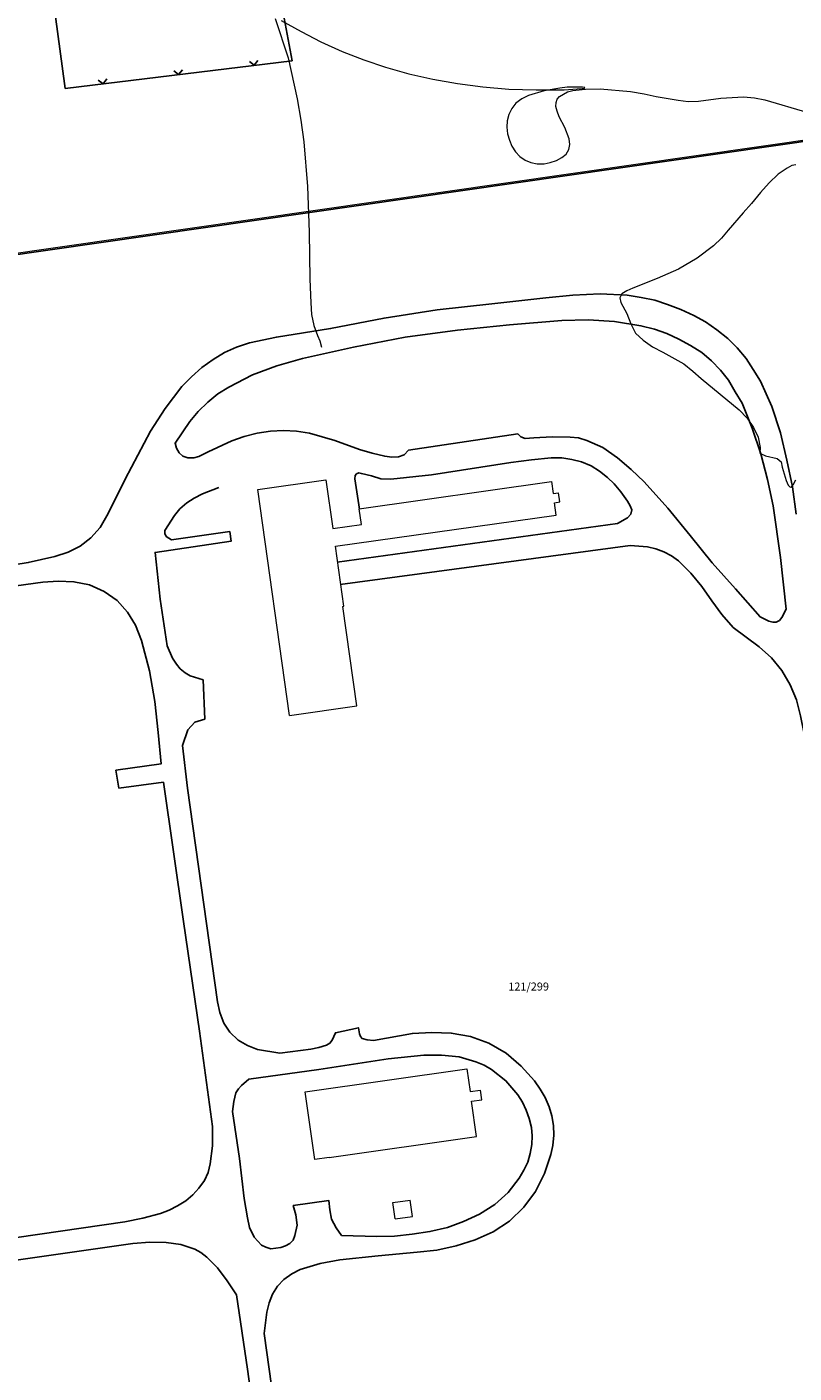
# Model space of a CAD drawing. Units: metres. Extents: x 431579 to 434338, y 4896448 to 4899081.
# Drawn here: x 433835 to 433979, y 4897366 to 4897618 of the extents above; entities that cross this region are included whole.
import ezdxf
from ezdxf.enums import TextEntityAlignment as Align

# ---------------------------------------------------------------- set-up
doc = ezdxf.new("R2010")
doc.units = ezdxf.units.M
doc.header["$PDMODE"] = 1
for name, color, linetype in [('GEO_1_KC_BROJ_N', 7, 'Continuous'), ('GEO_CESTA', 7, 'Continuous'), ('GEO_GE-LISIM', 7, 'Continuous'), ('GEO_SLOJNICE', 30, 'Continuous'), ('GEO_ZAMRZNIIII', 7, 'Continuous'), ('GEO_zica', 4, 'Continuous')]:
    doc.layers.add(name, color=color, linetype=linetype)
doc.layers.add('GEO_1_KC_MEDJA_UKLOP_N', color=7, linetype='Continuous', lineweight=20)
doc.layers.add('GEO_objekti', color=4, linetype='Continuous', lineweight=20)
doc.styles.add('an', font='ARIALN.TTF')

# ---------------------------------------------------------------- blocks, each defined once
blk = doc.blocks.new('ZIZID')
at = {"layer": 'GEO_GE-LISIM'}
for q in [(-0.8, 0.8), (0.8, 0.8)]:
    blk.add_line((0, 0), q, dxfattribs=at)

msp = doc.modelspace()

# ---------------------------------------------------------------- linework, layer by layer
at = {"layer": 'GEO_1_KC_BROJ_N'}
msp.add_point((433928.81, 4897436.04), dxfattribs=at)
at = {"layer": 'GEO_1_KC_MEDJA_UKLOP_N'}
msp.add_line((433762.9, 4897565.19), (434005.28, 4897600.05), dxfattribs=at)
at = {"layer": 'GEO_CESTA'}
for p, q in [((433868.21, 4897488), (433867.94, 4897495.38)), ((433866.38, 4897487.43), (433868.21, 4897488)), ((433864.05, 4897483.11), (433865.02, 4897486.03)), ((433865.02, 4897486.03), (433866.38, 4897487.43)), ((433864.97, 4897475.09), (433864.05, 4897483.11)), ((433852.11, 4897475.11), (433851.55, 4897478.48)), ((433860.51, 4897476.2), (433852.11, 4897475.11)), ((433870.6, 4897435.07), (433864.97, 4897475.09)), ((433873.4, 4897414.57), (433874.7, 4897405.75))]:
    msp.add_line(p, q, dxfattribs=at)
for points in [[(433978.92, 4897526.43), (433978.22, 4897531.54), (433977.19, 4897536.52), (433975.96, 4897541.64), (433974.33, 4897546.56), (433972.23, 4897551.3), (433970.88, 4897553.5), (433969.53, 4897555.58), (433967.85, 4897557.53), (433966.09, 4897559.28), (433964.07, 4897560.91), (433961.92, 4897562.4), (433959.76, 4897563.63), (433957.33, 4897564.74), (433954.83, 4897565.64), (433952.47, 4897566.48), (433949.89, 4897566.99), (433947.26, 4897567.43), (433942.23, 4897567.66), (433937.13, 4897567.42), (433932.03, 4897566.92), (433921.95, 4897565.78), (433911.74, 4897564.64), (433901.79, 4897563.11), (433891.77, 4897561.17), (433881.62, 4897559.57), (433876.57, 4897558.47), (433874.17, 4897557.66), (433871.9, 4897556.71), (433869.76, 4897555.36), (433867.68, 4897553.87), (433865.73, 4897552.12), (433863.91, 4897550.3), (433860.8, 4897546.19), (433858.07, 4897541.94), (433853.34, 4897532.97), (433851.07, 4897528.38), (433849.91, 4897526.08), (433848.61, 4897523.92), (433846.92, 4897521.97), (433844.91, 4897520.42), (433842.64, 4897519.27), (433840.18, 4897518.45), (433835.19, 4897517.35), (433830.15, 4897516.52)], [(433967.55, 4897512.42), (433972.15, 4897507.17), (433973.79, 4897506.35), (433974.52, 4897506.2), (433975.18, 4897506.19), (433975.78, 4897506.51), (433976.25, 4897507.03), (433977.01, 4897508.6), (433975.99, 4897518.28), (433974.58, 4897527.97), (433973.55, 4897532.88), (433972.32, 4897537.73), (433970.68, 4897542.53), (433968.78, 4897547.19), (433967.5, 4897549.33), (433966.22, 4897551.47), (433964.73, 4897553.35), (433963.04, 4897555.1), (433961.22, 4897556.66), (433959.12, 4897558.02), (433956.96, 4897559.18), (433954.67, 4897560.22), (433952.37, 4897561.06), (433949.86, 4897561.7), (433944.92, 4897562.51), (433939.96, 4897562.8), (433935.06, 4897562.7), (433925.26, 4897561.88), (433915.51, 4897560.87), (433905.7, 4897559.53), (433896.07, 4897557.65), (433886.5, 4897555.58), (433881.72, 4897554.21), (433877.12, 4897552.51), (433872.71, 4897550.21), (433870.64, 4897548.92), (433868.76, 4897547.37), (433867, 4897545.62), (433865.45, 4897543.73), (433862.66, 4897539.68), (433862.91, 4897538.74), (433863.42, 4897537.87), (433864.14, 4897537.27), (433865.06, 4897536.98), (433866.18, 4897536.96), (433867.11, 4897537.21), (433868.85, 4897538.11)], [(433868.85, 4897538.11), (433873.25, 4897540.14), (433875.59, 4897540.96), (433878.04, 4897541.58), (433880.5, 4897541.93), (433882.95, 4897542.08), (433885.39, 4897541.97), (433887.84, 4897541.6), (433892.57, 4897540.19), (433897.17, 4897538.51), (433899.54, 4897537.81), (433901.91, 4897537.24), (433903.23, 4897537.08), (433904.49, 4897537.12), (433905.56, 4897537.5), (433906.37, 4897538.41), (433926.8, 4897541.48), (433927.39, 4897540.87), (433928.17, 4897540.59), (433929.83, 4897540.69), (433933.21, 4897540.9), (433936.58, 4897540.84), (433938.17, 4897540.67), (433939.74, 4897540.18), (433942.7, 4897538.87), (433945.44, 4897536.97), (433948.05, 4897534.8), (433950.45, 4897532.44), (433954.86, 4897527.53), (433959.07, 4897522.43), (433963.21, 4897517.32), (433967.55, 4897512.42)], [(433897.17, 4897527.33), (433896.28, 4897533.04), (433896.36, 4897533.63), (433896.63, 4897533.96), (433897.03, 4897534.15), (433897.55, 4897534.01), (433899.4, 4897533.58), (433901.18, 4897533.02), (433903.03, 4897532.98), (433910.65, 4897533.77), (433925.51, 4897536.08), (433929.36, 4897536.6), (433933.07, 4897536.93), (433935.05, 4897536.96), (433936.9, 4897536.66), (433938.75, 4897536.23), (433940.52, 4897535.47), (433942.09, 4897534.45), (433943.59, 4897533.3), (433944.82, 4897532.08), (433946.12, 4897530.6), (433947.34, 4897528.86), (433947.86, 4897527.99), (433948.17, 4897527.19), (433947.96, 4897526.4), (433947.35, 4897525.75), (433945.48, 4897524.66)], [(433870.84, 4897531.39), (433867.78, 4897530.19), (433866.24, 4897529.42), (433864.84, 4897528.52), (433863.56, 4897527.42), (433862.55, 4897526.18), (433860.77, 4897523.37), (433860.76, 4897522.77), (433861.02, 4897522.24), (433862, 4897521.63), (433872.88, 4897523.15), (433873.18, 4897521.36), (433858.91, 4897519.23), (433859.88, 4897510.48), (433861.17, 4897501.73), (433862.19, 4897499.46), (433862.9, 4897498.32), (433863.61, 4897497.45), (433864.52, 4897496.7), (433865.5, 4897496.16), (433867.94, 4897495.38)], [(433945.48, 4897524.66), (433893.02, 4897517.42)], [(433947.85, 4897520.52), (433893.54, 4897513.24)], [(433967.09, 4897505.21), (433965.02, 4897507.63), (433963.14, 4897510.18), (433961.27, 4897512.86), (433959.2, 4897515.35), (433956.86, 4897517.64), (433955.56, 4897518.59), (433954.12, 4897519.34), (433952.67, 4897519.9), (433951.09, 4897520.26), (433947.85, 4897520.52)], [(433812.44, 4897510.16), (433837.9, 4897513.67), (433840.75, 4897513.88), (433843.73, 4897513.76), (433846.63, 4897513.17), (433849.38, 4897511.93), (433851.8, 4897510.24), (433853.75, 4897508.08), (433855.22, 4897505.61), (433856.36, 4897502.74), (433857.85, 4897497.09), (433858.86, 4897491.32), (433859.49, 4897485.55), (433860.04, 4897479.65), (433851.55, 4897478.48)], [(433996.76, 4897369.97), (433990.95, 4897410.37), (433987.5, 4897434.71), (433983.98, 4897459.58), (433980.36, 4897485.59), (433979.69, 4897488.64), (433978.95, 4897491.63), (433977.81, 4897494.43), (433976.2, 4897497.11), (433974.26, 4897499.52), (433971.98, 4897501.55), (433967.09, 4897505.21)], [(433860.51, 4897476.2), (433864.26, 4897450.13), (433867.26, 4897429.57), (433869.65, 4897411.73), (433869.65, 4897408.09), (433869.25, 4897404.72), (433868.83, 4897403.14), (433868.14, 4897401.64), (433867.12, 4897400.2), (433865.97, 4897398.96), (433864.69, 4897397.79), (433863.09, 4897396.9), (433861.55, 4897396.07), (433859.95, 4897395.43), (433856.63, 4897394.57), (433853.24, 4897393.9), (433833.01, 4897390.97)], [(433881.61, 4897356.93), (433879.32, 4897372.98), (433879.86, 4897376.94), (433880.29, 4897378.72), (433880.91, 4897380.36), (433881.8, 4897381.87), (433883.01, 4897383.1), (433884.49, 4897384.13), (433886.09, 4897384.97), (433889.82, 4897386.09), (433893.47, 4897386.75), (433900.69, 4897387.54), (433907.98, 4897388.2), (433911.63, 4897388.6), (433915.28, 4897389.39), (433918.81, 4897390.52), (433922.21, 4897392.04), (433925.23, 4897394.04), (433927.92, 4897396.64), (433930.09, 4897399.57), (433931.81, 4897402.92), (433932.99, 4897406.47), (433933.36, 4897408.18), (433933.52, 4897410.1), (433933.49, 4897411.95), (433933.19, 4897413.74), (433932.7, 4897415.4), (433931.93, 4897417.14), (433930.97, 4897418.74), (433929.94, 4897420.28), (433927.41, 4897423.04), (433924.61, 4897425.48), (433921.4, 4897427.32), (433917.98, 4897428.57), (433914.36, 4897429.24), (433910.72, 4897429.37), (433907.08, 4897429.17), (433899.78, 4897427.85), (433898.59, 4897428), (433897.67, 4897428.22), (433897.34, 4897428.62), (433897.15, 4897429.09), (433896.98, 4897430.22), (433892.66, 4897429.3), (433892.04, 4897427.93), (433891.63, 4897427.34), (433891.03, 4897426.95), (433889.57, 4897426.52), (433888.04, 4897426.21), (433882.27, 4897425.46), (433878.11, 4897426.13), (433876.21, 4897426.89), (433874.44, 4897427.92), (433872.88, 4897429.4), (433871.79, 4897431.07), (433871.03, 4897433.07), (433870.6, 4897435.07)], [(433873.4, 4897414.57), (433873.63, 4897416.42), (433874.06, 4897418.07), (433874.54, 4897418.79), (433875.08, 4897419.44), (433876.49, 4897420.6), (433889.56, 4897422.41), (433902.56, 4897424.42), (433909.19, 4897425.1), (433912.5, 4897425.1), (433915.8, 4897424.78), (433918.96, 4897423.86), (433920.53, 4897423.24), (433921.91, 4897422.42), (433924.58, 4897420.32), (433926.78, 4897417.7), (433927.68, 4897416.29), (433928.38, 4897414.82), (433928.95, 4897413.22), (433929.38, 4897411.56), (433929.49, 4897409.97), (433929.46, 4897408.38), (433929.1, 4897406.67), (433928.67, 4897405.09), (433927.91, 4897403.58), (433927.03, 4897402.08), (433924.99, 4897399.4), (433922.5, 4897397.13), (433919.63, 4897395.33), (433916.62, 4897393.93), (433913.62, 4897392.8), (433910.37, 4897392.06), (433907.05, 4897391.59), (433903.74, 4897391.19), (433900.43, 4897391.12), (433893.82, 4897391.31), (433892.78, 4897392.78), (433891.95, 4897394.38), (433891.65, 4897396.11), (433891.42, 4897397.9), (433884.79, 4897396.96), (433885.29, 4897395.17), (433885.52, 4897393.25), (433885.08, 4897391.33), (433884.74, 4897390.48), (433884.13, 4897389.83), (433883.33, 4897389.38), (433882.46, 4897389.07), (433880.61, 4897388.84), (433879.62, 4897389.12), (433878.83, 4897389.53), (433877.47, 4897391.01), (433876.58, 4897392.81), (433876.21, 4897394.61), (433875.62, 4897398.26), (433874.7, 4897405.75)], [(433839.12, 4897319.73), (433856.56, 4897322.13), (433876.99, 4897325.06), (433878.59, 4897325.63), (433879.32, 4897326.01), (433879.86, 4897326.6), (433880.75, 4897328.1), (433881.38, 4897329.81), (433878.97, 4897346.46), (433876.22, 4897366.29), (433874.16, 4897380.22), (433872.42, 4897382.83), (433870.62, 4897385.25), (433868.6, 4897387.27), (433867.49, 4897388.15), (433866.38, 4897388.77), (433863.75, 4897389.67), (433860.98, 4897389.99), (433857.94, 4897390.05), (433854.76, 4897389.84), (433827.16, 4897385.91)]]:
    msp.add_lwpolyline(points, dxfattribs=at)
at = {"layer": 'GEO_objekti'}
for p, q in [((433878.13, 4897531.01), (433890.9, 4897532.81)), ((433884.1, 4897488.73), (433878.13, 4897531.01)), ((433890.9, 4897532.81), (433892.19, 4897523.7)), ((433897.12, 4897527.43), (433933.11, 4897532.51)), ((433933.11, 4897532.51), (433933.42, 4897530.28)), ((433933.42, 4897530.28), (433934.41, 4897530.42)), ((433933.67, 4897528.55), (433934.66, 4897528.69)), ((433934, 4897526.22), (433933.67, 4897528.55)), ((433934.66, 4897528.69), (433934.41, 4897530.42)), ((433892.66, 4897520.39), (433934, 4897526.22)), ((433897.54, 4897524.46), (433897.12, 4897527.43)), ((433892.19, 4897523.7), (433897.54, 4897524.46)), ((433894.24, 4897509.15), (433892.66, 4897520.39)), ((433894.03, 4897509.12), (433894.24, 4897509.15)), ((433896.65, 4897490.5), (433894.03, 4897509.12)), ((433884.1, 4897488.73), (433896.65, 4897490.5)), ((433886.98, 4897418.2), (433917.27, 4897422.55)), ((433917.27, 4897422.55), (433917.88, 4897418.29)), ((433888.8, 4897405.53), (433886.98, 4897418.2)), ((433917.88, 4897418.29), (433919.81, 4897418.57)), ((433920.07, 4897416.74), (433919.81, 4897418.57)), ((433918.14, 4897416.46), (433920.07, 4897416.74)), ((433919.09, 4897409.88), (433918.14, 4897416.46)), ((433891.47, 4897405.91), (433919.09, 4897409.88)), ((433891.47, 4897405.91), (433888.8, 4897405.53)), ((433903.44, 4897397.52), (433906.66, 4897397.96)), ((433903.87, 4897394.45), (433903.44, 4897397.52)), ((433907.09, 4897394.89), (433906.66, 4897397.96)), ((433903.87, 4897394.45), (433907.09, 4897394.89))]:
    msp.add_line(p, q, dxfattribs=at)
at = {"layer": 'GEO_SLOJNICE', "color": 30, "linetype": 'Continuous', "lineweight": 9, "true_color": 0x00001e}
for points in [[(433881.39, 4897619.25), (433883.83, 4897611.86), (433885.54, 4897604.16), (433886.2, 4897600.18), (433886.78, 4897596.13), (433887.42, 4897587.78), (433887.73, 4897579.24), (433887.9, 4897570.44), (433888.08, 4897566), (433888.18, 4897563.82), (433888.6, 4897561.76), (433889.3, 4897559.89), (433889.74, 4897558.89), (433890.05, 4897557.7)], [(433882.5, 4897618.83), (433886.24, 4897616.78), (433889.97, 4897614.86), (433893.91, 4897613.07), (433897.98, 4897611.47), (433902.06, 4897610.14), (433906.4, 4897608.87), (433910.88, 4897607.86), (433915.5, 4897607.05), (433920.25, 4897606.43), (433925.14, 4897606.01), (433930.23, 4897605.85), (433935.46, 4897605.89), (433937.91, 4897606.04), (433938.83, 4897606.09), (433939.3, 4897606.15), (433939.37, 4897606.28), (433938.91, 4897606.36), (433937.25, 4897606.39), (433936.06, 4897606.34), (433934.67, 4897606.17), (433931.75, 4897605.69), (433928.82, 4897604.82), (433927.55, 4897604.18), (433926.41, 4897603.34), (433925.67, 4897602.36), (433925.12, 4897601.25), (433924.83, 4897600.06), (433924.74, 4897598.87), (433924.85, 4897597.62), (433925.23, 4897596.42), (433925.67, 4897595.35), (433926.38, 4897594.28), (433927.16, 4897593.41), (433928.2, 4897592.72), (433929.25, 4897592.24), (433930.44, 4897592.02), (433931.76, 4897592), (433932.89, 4897592.24), (433934.02, 4897592.62), (433935.03, 4897593.19), (433935.83, 4897593.84), (433936.38, 4897594.69), (433936.53, 4897595.62), (433936.41, 4897596.68), (433935.59, 4897598.81), (433934.57, 4897600.81), (433934.19, 4897601.88), (433933.94, 4897602.74), (433933.96, 4897603.47), (433934.17, 4897604.13), (433934.64, 4897604.65), (433935.37, 4897605.03), (433936.11, 4897605.48), (433937.11, 4897605.73), (433939.49, 4897606.01), (433942.21, 4897606.03), (433947.89, 4897605.53), (433950.46, 4897605.09), (433952.7, 4897604.65), (433956.79, 4897603.91), (433958.7, 4897603.68), (433960.62, 4897603.77), (433964.8, 4897604.29), (433969.04, 4897604.55), (433971.09, 4897604.38), (433973.07, 4897604.01), (433981.09, 4897601.61)], [(433978.86, 4897591.8), (433978.07, 4897591.68), (433977.2, 4897591.23), (433975.52, 4897590.07), (433973.84, 4897588.45), (433972.22, 4897586.63), (433970.53, 4897584.61), (433968.97, 4897582.85), (433966.2, 4897579.59), (433964.92, 4897578.09), (433963.44, 4897576.66), (433960.35, 4897574.34), (433956.87, 4897572.29), (433952.87, 4897570.51), (433948.34, 4897568.74), (433947.2, 4897568.23), (433946.27, 4897567.65), (433945.92, 4897566.93), (433946.11, 4897566.07), (433947.19, 4897563.99), (433947.95, 4897562.06), (433948.85, 4897560.33), (433950.28, 4897558.98), (433952.04, 4897557.75), (433953.94, 4897556.73), (433957.87, 4897554.54), (433959.57, 4897553.18), (433961.13, 4897551.83), (433968.23, 4897545.95), (433969.72, 4897544.4), (433970.95, 4897542.65), (433971.78, 4897540.85), (433972.14, 4897538.86), (433972.12, 4897537.8), (433973.17, 4897537.32), (433975.34, 4897536.82), (433976.12, 4897536.21), (433976.3, 4897535.21), (433977.05, 4897532.68), (433977.43, 4897531.82), (433977.69, 4897531.55), (433977.89, 4897531.48), (433978.09, 4897531.61), (433978.36, 4897531.87), (433978.84, 4897532.85)]]:
    msp.add_lwpolyline(points, dxfattribs=at)
at = {"layer": 'GEO_ZAMRZNIIII'}
for p, q in [((433842.11, 4897606.14), (433836.69, 4897645.81)), ((433881.54, 4897627.78), (433884.55, 4897611.32)), ((433884.55, 4897611.32), (433842.11, 4897606.14))]:
    msp.add_line(p, q, dxfattribs=at)
at = {"layer": 'GEO_zica'}
msp.add_line((434005.76, 4897599.88), (433761.53, 4897564.69), dxfattribs=at)
msp.add_line((434005.76, 4897599.88), (433761.53, 4897564.69), dxfattribs=at)
msp.add_line((434005.76, 4897599.88), (433761.53, 4897564.69), dxfattribs=at)
msp.add_line((434005.76, 4897599.88), (433761.53, 4897564.69), dxfattribs=at)
msp.add_line((434005.76, 4897599.88), (433761.53, 4897564.69), dxfattribs=at)

# ---------------------------------------------------------------- block references
at = {"layer": 'GEO_ZAMRZNIIII', "rotation": 6.955444571929124}
for p in [(433877.48, 4897610.46), (433863.33, 4897608.73), (433849.18, 4897607.01)]:
    msp.add_blockref('ZIZID', p, dxfattribs=at)

# ---------------------------------------------------------------- texts
at = {"layer": 'GEO_1_KC_BROJ_N', "style": 'an'}
msp.add_text('121/299', height=1.5, dxfattribs=at).set_placement((433928.83, 4897436.73), align=Align.BOTTOM_CENTER)

doc.saveas('drawing.dxf')
